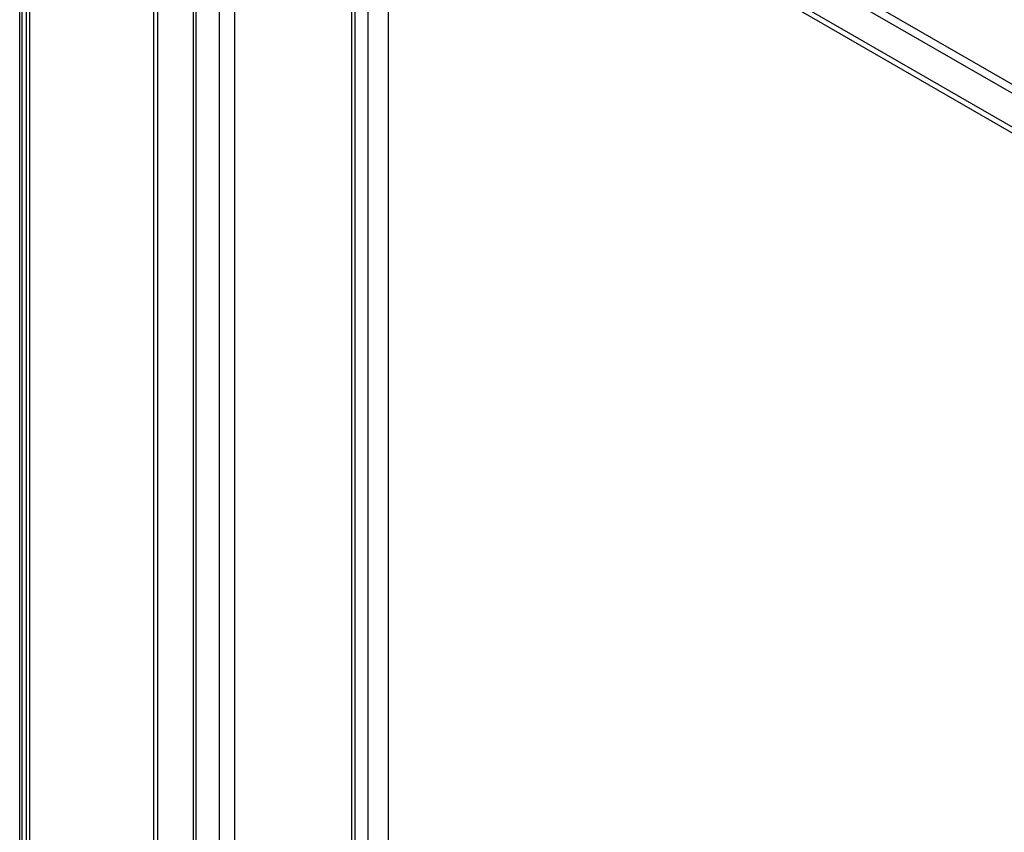
# Model space of a CAD drawing. Units: millimetres. Extents: x 3 to 7353, y 8 to 10403.
# Drawn here: x 982 to 1255, y 908 to 1134 of the extents above; entities that cross this region are included whole.
import ezdxf

# ---------------------------------------------------------------- set-up
doc = ezdxf.new("R2010")
doc.units = ezdxf.units.MM
doc.header["$LTSCALE"] = 35

msp = doc.modelspace()

# ---------------------------------------------------------------- linework, layer by layer
at = {"color": 7, "linetype": 'Continuous', "lineweight": 25}
for p, q in [((981.98, 777.654), (981.98, 1274.52)), ((982.687, 777.654), (982.687, 1274.112)), ((983.788, 1273.476), (983.788, 778.144)), ((1284.975, 1087.766), (1019.103, 1241.251)), ((1019.103, 1239.618), (1019.103, 747.244)), ((1284.975, 1086.133), (1019.103, 1239.618)), ((1020.163, 1239.005), (1020.163, 746.631)), ((1030.942, 753.571), (1030.942, 1232.783)), ((1074.959, 776.124), (1074.959, 1207.373))]:
    msp.add_line(p, q, dxfattribs=at)
at = {"color": 8, "linetype": 'Continuous', "lineweight": 25}
for p, q in [((984.667, 1272.968), (984.667, 776.92)), ((1294.167, 1094.298), (1028.295, 1247.782)), ((1027.234, 1245.945), (1293.107, 1092.46)), ((1030.063, 1233.291), (1030.063, 752.346)), ((1037.311, 1229.107), (1037.311, 756.122)), ((1041.553, 1226.657), (1041.553, 756.275)), ((1074.08, 774.899), (1074.08, 1207.88)), ((1078.5, 1205.329), (1078.5, 780.716)), ((1084.157, 1202.063), (1084.157, 780.716))]:
    msp.add_line(p, q, dxfattribs=at)

doc.saveas('drawing.dxf')
